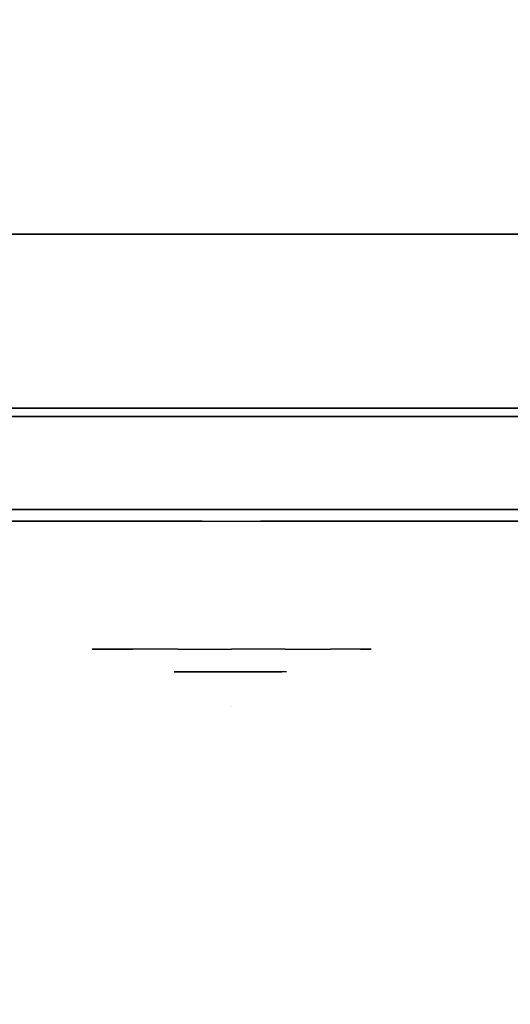
# Model space of a CAD drawing. Units: millimetres. Extents: x -2869 to 3270, y -4381 to 3706.
# Drawn here: x -408 to -366, y 1268 to 1352 of the extents above; entities that cross this region are included whole.
import ezdxf

# ---------------------------------------------------------------- set-up
doc = ezdxf.new("R2010")
doc.units = ezdxf.units.MM
doc.header["$LTSCALE"] = 0.2
doc.header["$MEASUREMENT"] = 0
doc.header["$PDMODE"] = 1
for name, color, linetype in [('GLASS', 255, 'Continuous'), ('HAGS-FOUND', 7, 'Continuous'), ('HPL- SpectYel', 2, 'Continuous'), ('HPL-Black', 250, 'Continuous'), ('HPL-Café-3020', 41, 'Continuous'), ('HPL-FB', 16, 'Continuous'), ('HPL-White', 7, 'Continuous'), ('PL-Black', 250, 'Continuous'), ('PL-Red', 10, 'Continuous'), ('PL-White', 255, 'Continuous')]:
    doc.layers.add(name, color=color, linetype=linetype)
doc.layers.add('HAGS-Dim Plan', color=7, linetype='Continuous', lineweight=100)
doc.styles.add('ATT', font='txt.shx')
doc.styles.get("Standard").update_dxf_attribs({"font": 'g13f12d.shx', "height": 300})
doc.dimstyles.new('HAGS - Dim Plan', dxfattribs={"dimtxt": 300, "dimasz": 200, "dimexe": 0.18, "dimexo": 0.0625, "dimgap": 150, "dimtad": 0, "dimlfac": 0.001, "dimrnd": 0.05, "dimzin": 1, "dimdsep": 46, "dimtxsty": 'Standard', "dimblk": 'HAGS - Dim Plan arrow', "dimcen": 0.1, "dimse1": 1, "dimse2": 1, "dimclrd": 1, "dimadec": 0, "dimazin": 0, "dimtfac": 1, "dimtofl": 0, "dimtmove": 0, "dimatfit": 3, "dimfxl": 1, "dimtolj": 1, "dimtzin": 0, "dimarcsym": 0})

# ---------------------------------------------------------------- blocks, each defined once
blk = doc.blocks.new('62091211')
at = {"layer": 'HAGS-FOUND'}
for points in [[(0, 15.593, -401.229), (1000, 15.593, -401.229), (1000, 17.285, -396.022), (0, 17.285, -396.022)], [(1000, 17.285, -396.022), (0, 17.285, -396.022), (0, 17.285, -390.547), (1000, 17.285, -390.547)], [(0, 17.285, -390.547), (1000, 17.285, -390.547), (1000, 15.593, -385.34), (0, 15.593, -385.34)], [(1000, 12.374, -405.659), (0, 12.374, -405.659), (0, 15.593, -401.229), (1000, 15.593, -401.229)], [(1000, 15.593, -385.34), (0, 15.593, -385.34), (0, 12.374, -380.91), (1000, 12.374, -380.91)], [(0, 7.945, -408.877), (1000, 7.945, -408.877), (1000, 12.374, -405.659), (0, 12.374, -405.659)], [(0, 12.374, -380.91), (1000, 12.374, -380.91), (1000, 7.945, -377.692), (0, 7.945, -377.692)], [(1000, 2.738, -410.569), (0, 2.738, -410.569), (0, 7.945, -408.877), (1000, 7.945, -408.877)], [(1000, 7.945, -377.692), (0, 7.945, -377.692), (0, 2.738, -376), (1000, 2.738, -376)], [(0, 2.738, -376), (1000, 2.738, -376), (1000, -2.738, -376), (0, -2.738, -376)], [(0, -2.738, -410.569), (1000, -2.738, -410.569), (1000, 2.738, -410.569), (0, 2.738, -410.569)], [(1000, -2.738, -376), (0, -2.738, -376), (0, -7.945, -377.692), (1000, -7.945, -377.692)], [(1000, -7.945, -408.877), (0, -7.945, -408.877), (0, -2.738, -410.569), (1000, -2.738, -410.569)], [(0, -7.945, -377.692), (1000, -7.945, -377.692), (1000, -12.374, -380.91), (0, -12.374, -380.91)], [(0, -12.374, -405.659), (1000, -12.374, -405.659), (1000, -7.945, -408.877), (0, -7.945, -408.877)], [(1000, -12.374, -380.91), (0, -12.374, -380.91), (0, -15.593, -385.34), (1000, -15.593, -385.34)], [(1000, -15.593, -401.229), (0, -15.593, -401.229), (0, -12.374, -405.659), (1000, -12.374, -405.659)], [(0, -15.593, -385.34), (1000, -15.593, -385.34), (1000, -17.285, -390.547), (0, -17.285, -390.547)], [(0, -17.285, -396.022), (1000, -17.285, -396.022), (1000, -15.593, -401.229), (0, -15.593, -401.229)], [(1000, -17.285, -390.547), (0, -17.285, -390.547), (0, -17.285, -396.022), (1000, -17.285, -396.022)]]:
    blk.add_3dface(points, dxfattribs=at)
blk = doc.blocks.new('8013790')
at = {"layer": 'GLASS', "color": 7}
for points, invisible_edges in [([(267.988, -37.843, 420.075), (265.412, -35.729, 420.075), (266.327, -35.729, 415.475), (268.707, -37.843, 416.461)], 15), ([(268.707, -37.843, 423.689), (266.327, -35.729, 424.675), (265.412, -35.729, 420.075), (267.988, -37.843, 420.075)], 15), ([(270.755, -37.843, 426.753), (268.933, -35.729, 428.575), (266.327, -35.729, 424.675), (268.707, -37.843, 423.689)], 15), ([(268.707, -37.843, 416.461), (266.327, -35.729, 415.475), (268.933, -35.729, 411.575), (270.755, -37.843, 413.397)], 15), ([(270.755, -37.843, 413.397), (268.933, -35.729, 411.575), (272.833, -35.729, 408.969), (273.819, -37.843, 411.349)], 15), ([(273.819, -37.843, 428.801), (272.833, -35.729, 431.181), (268.933, -35.729, 428.575), (270.755, -37.843, 426.753)], 15), ([(273.819, -37.843, 411.349), (272.833, -35.729, 408.969), (277.433, -35.729, 408.054), (277.433, -37.843, 410.63)], 15), ([(277.433, -35.729, 432.096), (277.433, -37.843, 429.52), (273.819, -37.843, 428.801), (272.833, -35.729, 431.181)], 7), ([(277.433, -37.843, 410.63), (277.433, -35.729, 408.054), (282.033, -35.729, 408.969), (281.047, -37.843, 411.349)], 15), ([(281.047, -37.843, 428.801), (282.033, -35.729, 431.181), (277.433, -35.729, 432.096), (277.433, -37.843, 429.52)], 15), ([(281.047, -37.843, 411.349), (282.033, -35.729, 408.969), (285.933, -35.729, 411.575), (284.112, -37.843, 413.397)], 15), ([(284.112, -37.843, 426.753), (285.933, -35.729, 428.575), (282.033, -35.729, 431.181), (281.047, -37.843, 428.801)], 15), ([(286.159, -37.843, 423.689), (288.539, -35.729, 424.675), (285.933, -35.729, 428.575), (284.112, -37.843, 426.753)], 15), ([(284.112, -37.843, 413.397), (285.933, -35.729, 411.575), (288.539, -35.729, 415.475), (286.159, -37.843, 416.461)], 15), ([(286.159, -37.843, 416.461), (288.539, -35.729, 415.475), (289.454, -35.729, 420.075), (286.878, -37.843, 420.075)], 15), ([(286.878, -37.843, 420.075), (289.454, -35.729, 420.075), (288.539, -35.729, 424.675), (286.159, -37.843, 423.689)], 15), ([(270.928, -39.414, 420.075), (267.988, -37.843, 420.075), (268.707, -37.843, 416.461), (271.423, -39.414, 417.585)], 15), ([(271.423, -39.414, 422.565), (268.707, -37.843, 423.689), (267.988, -37.843, 420.075), (270.928, -39.414, 420.075)], 15), ([(271.423, -39.414, 417.585), (268.707, -37.843, 416.461), (270.755, -37.843, 413.397), (272.833, -39.414, 415.475)], 15), ([(272.833, -39.414, 424.675), (270.755, -37.843, 426.753), (268.707, -37.843, 423.689), (271.423, -39.414, 422.565)], 15), ([(274.944, -39.414, 426.085), (273.819, -37.843, 428.801), (270.755, -37.843, 426.753), (272.833, -39.414, 424.675)], 15), ([(272.833, -39.414, 415.475), (270.755, -37.843, 413.397), (273.819, -37.843, 411.349), (274.944, -39.414, 414.065)], 15), ([(277.433, -39.414, 426.581), (277.433, -37.843, 429.52), (273.819, -37.843, 428.801), (274.944, -39.414, 426.085)], 15), ([(274.944, -39.414, 414.065), (273.819, -37.843, 411.349), (277.433, -37.843, 410.63), (277.433, -39.414, 413.569)], 15), ([(279.923, -39.414, 426.085), (281.047, -37.843, 428.801), (277.433, -37.843, 429.52), (277.433, -39.414, 426.581)], 15), ([(277.433, -39.414, 413.569), (277.433, -37.843, 410.63), (281.047, -37.843, 411.349), (279.923, -39.414, 414.065)], 15), ([(282.033, -39.414, 424.675), (284.112, -37.843, 426.753), (281.047, -37.843, 428.801), (279.923, -39.414, 426.085)], 15), ([(279.923, -39.414, 414.065), (281.047, -37.843, 411.349), (284.112, -37.843, 413.397), (282.033, -39.414, 415.475)], 15), ([(282.033, -39.414, 415.475), (284.112, -37.843, 413.397), (286.159, -37.843, 416.461), (283.444, -39.414, 417.585)], 15), ([(283.444, -39.414, 422.565), (286.159, -37.843, 423.689), (284.112, -37.843, 426.753), (282.033, -39.414, 424.675)], 15), ([(283.444, -39.414, 417.585), (286.159, -37.843, 416.461), (286.878, -37.843, 420.075), (283.939, -39.414, 420.075)], 15), ([(283.939, -39.414, 420.075), (286.878, -37.843, 420.075), (286.159, -37.843, 423.689), (283.444, -39.414, 422.565)], 15), ([(274.117, -40.381, 420.075), (270.928, -39.414, 420.075), (271.423, -39.414, 417.585), (274.369, -40.381, 418.806)], 15), ([(274.369, -40.381, 421.344), (271.423, -39.414, 422.565), (270.928, -39.414, 420.075), (274.117, -40.381, 420.075)], 15), ([(274.369, -40.381, 418.806), (271.423, -39.414, 417.585), (272.833, -39.414, 415.475), (275.088, -40.381, 417.73)], 15), ([(275.088, -40.381, 422.42), (272.833, -39.414, 424.675), (271.423, -39.414, 422.565), (274.369, -40.381, 421.344)], 15), ([(275.088, -40.381, 417.73), (272.833, -39.414, 415.475), (274.944, -39.414, 414.065), (276.164, -40.381, 417.011)], 15), ([(276.164, -40.381, 423.139), (274.944, -39.414, 426.085), (272.833, -39.414, 424.675), (275.088, -40.381, 422.42)], 15), ([(277.433, -40.381, 423.391), (277.433, -39.414, 426.581), (274.944, -39.414, 426.085), (276.164, -40.381, 423.139)], 15), ([(276.164, -40.381, 417.011), (274.944, -39.414, 414.065), (277.433, -39.414, 413.569), (277.433, -40.381, 416.758)], 15), ([(278.702, -40.381, 423.139), (279.923, -39.414, 426.085), (277.433, -39.414, 426.581), (277.433, -40.381, 423.391)], 15), ([(277.433, -40.381, 416.758), (277.433, -39.414, 413.569), (279.923, -39.414, 414.065), (278.702, -40.381, 417.011)], 15), ([(278.702, -40.381, 417.011), (279.923, -39.414, 414.065), (282.033, -39.414, 415.475), (279.778, -40.381, 417.73)], 15), ([(279.778, -40.381, 422.42), (282.033, -39.414, 424.675), (279.923, -39.414, 426.085), (278.702, -40.381, 423.139)], 15), ([(279.778, -40.381, 417.73), (282.033, -39.414, 415.475), (283.444, -39.414, 417.585), (280.497, -40.381, 418.806)], 15), ([(280.497, -40.381, 421.344), (283.444, -39.414, 422.565), (282.033, -39.414, 424.675), (279.778, -40.381, 422.42)], 15), ([(280.497, -40.381, 418.806), (283.444, -39.414, 417.585), (283.939, -39.414, 420.075), (280.75, -40.381, 420.075)], 15), ([(280.75, -40.381, 420.075), (283.939, -39.414, 420.075), (283.444, -39.414, 422.565), (280.497, -40.381, 421.344)], 15), ([(277.433, -40.708, 420.075), (274.117, -40.381, 420.075), (274.369, -40.381, 418.806), (277.433, -40.708, 420.075)], 7), ([(277.433, -40.708, 420.075), (274.369, -40.381, 421.344), (274.117, -40.381, 420.075), (277.433, -40.708, 420.075)], 7), ([(277.433, -40.708, 420.075), (274.369, -40.381, 418.806), (275.088, -40.381, 417.73), (277.433, -40.708, 420.075)], 7), ([(277.433, -40.708, 420.075), (275.088, -40.381, 422.42), (274.369, -40.381, 421.344), (277.433, -40.708, 420.075)], 7), ([(277.433, -40.708, 420.075), (275.088, -40.381, 417.73), (276.164, -40.381, 417.011), (277.433, -40.708, 420.075)], 7), ([(277.433, -40.708, 420.075), (276.164, -40.381, 423.139), (275.088, -40.381, 422.42), (277.433, -40.708, 420.075)], 7), ([(277.433, -40.708, 420.075), (276.164, -40.381, 417.011), (277.433, -40.381, 416.758), (277.433, -40.708, 420.075)], 7), ([(277.433, -40.708, 420.075), (277.433, -40.381, 423.391), (276.164, -40.381, 423.139), (277.433, -40.708, 420.075)], 7), ([(277.433, -40.708, 420.075), (277.433, -40.381, 416.758), (278.702, -40.381, 417.011), (277.433, -40.708, 420.075)], 7), ([(277.433, -40.708, 420.075), (278.702, -40.381, 417.011), (279.778, -40.381, 417.73), (277.433, -40.708, 420.075)], 7), ([(277.433, -40.708, 420.075), (279.778, -40.381, 417.73), (280.497, -40.381, 418.806), (277.433, -40.708, 420.075)], 7), ([(277.433, -40.708, 420.075), (280.497, -40.381, 418.806), (280.75, -40.381, 420.075), (277.433, -40.708, 420.075)], 7), ([(277.433, -40.708, 420.075), (280.75, -40.381, 420.075), (280.497, -40.381, 421.344), (277.433, -40.708, 420.075)], 7), ([(277.433, -40.708, 420.075), (280.497, -40.381, 421.344), (279.778, -40.381, 422.42), (277.433, -40.708, 420.075)], 7), ([(277.433, -40.708, 420.075), (279.778, -40.381, 422.42), (278.702, -40.381, 423.139), (277.433, -40.708, 420.075)], 7), ([(277.433, -40.708, 420.075), (278.702, -40.381, 423.139), (277.433, -40.381, 423.391), (277.433, -40.708, 420.075)], 7)]:
    blk.add_3dface(points, dxfattribs=dict(at, invisible_edges=invisible_edges))
at = {"layer": 'HPL- SpectYel', "invisible_edges": 5}
for points in [[(178.6, -23.708, 443.671), (169.857, -23.708, 370.009), (472.122, -23.708, 370.009), (224.196, -23.708, 472.166)], [(472.122, -23.708, 370.009), (224.196, -23.708, 472.166), (274.122, -23.708, 497.139), (486.133, -23.708, 371.823)], [(274.122, -23.708, 497.139), (486.133, -23.708, 371.823), (501.801, -23.708, 378.704), (323.744, -23.708, 516.357)]]:
    blk.add_3dface(points, dxfattribs=at)
at = {"layer": 'HPL-FB', "color": 1, "extrusion": (0, -1, 0)}
for elevation in [15.708, 23.708]:
    blk.add_lwpolyline([(169.857, 370.009), (472.122, 370.009), (486.133, 371.823), (501.801, 378.704), (513.706, 389.013), (523.386, 405.084), (527.122, 425.009), (527.122, 516.254), (524.974, 527.4), (511.378, 542.65), (494.402, 546.204), (477.633, 545.578), (429.599, 541.072), (374.669, 530.874), (323.744, 516.357), (274.122, 497.139), (224.196, 472.166), (178.6, 443.671), (149.162, 421.729), (141.387, 409.469), (140.991, 391.838), (148.451, 378.99), (157.932, 372.481)], close=True, dxfattribs=dict(at, elevation=elevation))
at = {"layer": 'HPL-FB'}
for points, invisible_edges in [([(169.857, -15.708, 370.009), (169.857, -23.708, 370.009), (472.122, -23.708, 370.009), (472.122, -15.708, 370.009)], 5), ([(224.196, -15.708, 472.166), (224.196, -23.708, 472.166), (274.122, -23.708, 497.139), (274.122, -15.708, 497.139)], 5), ([(274.122, -23.708, 497.139), (274.122, -15.708, 497.139), (323.744, -15.708, 516.357), (323.744, -23.708, 516.357)], 5), ([(270.902, -23.708, 392.497), (273.091, -23.708, 391.646), (275.036, -23.708, 394.442), (272.848, -23.708, 395.414)], 4), ([(275.401, -23.708, 385.691), (277.468, -23.708, 385.569), (273.456, -23.708, 381.072), (270.902, -23.708, 381.072)], 5), ([(273.456, -23.708, 381.072), (270.902, -23.708, 381.072), (271.145, -23.708, 378.884), (273.456, -23.708, 381.072)], 5), ([(271.145, -23.708, 378.884), (273.456, -23.708, 381.072), (282.332, -23.708, 382.166), (282.21, -23.708, 380.464)], 1), ([(275.036, -23.708, 394.442), (272.848, -23.708, 395.414), (276.252, -23.708, 397.359), (277.347, -23.708, 395.414)], 5), ([(281.602, -23.708, 391.403), (279.778, -23.708, 391.646), (275.401, -23.708, 385.691), (277.468, -23.708, 385.569)], 5), ([(276.252, -23.708, 397.359), (277.347, -23.708, 395.414), (279.17, -23.708, 395.9), (279.292, -23.708, 397.967)], 5), ([(279.17, -23.708, 395.9), (279.292, -23.708, 397.967), (281.967, -23.708, 397.48), (280.629, -23.708, 395.536)], 5), ([(280.873, -23.708, 394.32), (282.818, -23.708, 395.293), (281.602, -23.708, 391.403), (279.778, -23.708, 391.646)], 5), ([(281.967, -23.708, 397.48), (280.629, -23.708, 395.536), (280.873, -23.708, 394.32), (282.818, -23.708, 395.293)], 5), ([(244.153, -24.708, 437.369), (232.632, -24.708, 435.485), (260.667, -24.708, 453.788), (274.905, -24.708, 456.246)], 5), ([(274.905, -24.708, 456.246), (260.667, -24.708, 453.788), (289.188, -24.708, 469.465), (279.905, -24.708, 458.991)], 13), ([(279.905, -24.708, 458.991), (274.905, -24.708, 456.246), (274.905, -24.708, 417.881), (279.905, -24.708, 417.881)], 1), ([(279.905, -24.708, 458.991), (289.188, -24.708, 469.465), (324.176, -24.708, 485.143), (302.521, -24.708, 470.367)], 5)]:
    blk.add_3dface(points, dxfattribs=dict(at, invisible_edges=invisible_edges))
at = {"layer": 'PL-Black'}
for points, invisible_edges in [([(272.494, -37.695, 424.77), (274.267, -37.695, 424.08), (275.843, -37.695, 426.345), (274.07, -37.695, 427.132)], 4), ([(276.138, -37.695, 419.256), (277.813, -37.695, 419.158), (274.563, -37.695, 415.515), (272.494, -37.695, 415.515)], 5), ([(274.563, -37.695, 415.515), (272.494, -37.695, 415.515), (272.691, -37.695, 413.743), (274.563, -37.695, 415.515)], 5), ([(272.691, -37.695, 413.743), (274.563, -37.695, 415.515), (281.752, -37.695, 416.401), (281.654, -37.695, 415.023)], 1), ([(275.843, -37.695, 426.345), (274.07, -37.695, 427.132), (276.828, -37.695, 428.708), (277.714, -37.695, 427.132)], 5), ([(281.161, -37.695, 423.883), (279.684, -37.695, 424.08), (276.138, -37.695, 419.256), (277.813, -37.695, 419.158)], 5), ([(276.828, -37.695, 428.708), (277.714, -37.695, 427.132), (279.192, -37.695, 427.526), (279.29, -37.695, 429.2)], 5), ([(279.192, -37.695, 427.526), (279.29, -37.695, 429.2), (281.457, -37.695, 428.806), (280.373, -37.695, 427.231)], 5), ([(280.57, -37.695, 426.246), (282.146, -37.695, 427.034), (281.161, -37.695, 423.883), (279.684, -37.695, 424.08)], 5), ([(281.457, -37.695, 428.806), (280.373, -37.695, 427.231), (280.57, -37.695, 426.246), (282.146, -37.695, 427.034)], 5)]:
    blk.add_3dface(points, dxfattribs=dict(at, invisible_edges=invisible_edges))
at = {"layer": 'PL-Red'}
for points, invisible_edges in [([(262.029, -27.024, 426.456), (261.727, -23.708, 426.581), (260.433, -23.708, 420.075), (260.76, -27.024, 420.075)], 13), ([(260.76, -27.024, 420.075), (260.433, -23.708, 420.075), (261.727, -23.708, 413.569), (262.029, -27.024, 413.694)], 13), ([(262.029, -27.024, 413.694), (261.727, -23.708, 413.569), (265.412, -23.708, 408.054), (265.643, -27.024, 408.285)], 13), ([(265.643, -27.024, 431.865), (265.412, -23.708, 432.096), (261.727, -23.708, 426.581), (262.029, -27.024, 426.456)], 13), ([(265.643, -27.024, 408.285), (265.412, -23.708, 408.054), (270.928, -23.708, 404.369), (271.053, -27.024, 404.671)], 13), ([(271.053, -27.024, 435.479), (270.928, -23.708, 435.781), (265.412, -23.708, 432.096), (265.643, -27.024, 431.865)], 13), ([(271.053, -27.024, 404.671), (270.928, -23.708, 404.369), (277.433, -23.708, 403.075), (277.433, -27.024, 403.402)], 13), ([(277.433, -27.024, 436.748), (277.433, -23.708, 437.075), (270.928, -23.708, 435.781), (271.053, -27.024, 435.479)], 13), ([(277.433, -27.024, 403.402), (277.433, -23.708, 403.075), (283.939, -23.708, 404.369), (283.814, -27.024, 404.671)], 13), ([(283.814, -27.024, 435.479), (283.939, -23.708, 435.781), (277.433, -23.708, 437.075), (277.433, -27.024, 436.748)], 13), ([(283.814, -27.024, 404.671), (283.939, -23.708, 404.369), (289.454, -23.708, 408.054), (289.223, -27.024, 408.285)], 13), ([(289.223, -27.024, 431.865), (289.454, -23.708, 432.096), (283.939, -23.708, 435.781), (283.814, -27.024, 435.479)], 13), ([(289.223, -27.024, 408.285), (289.454, -23.708, 408.054), (293.139, -23.708, 413.569), (292.837, -27.024, 413.694)], 13), ([(292.837, -27.024, 426.456), (293.139, -23.708, 426.581), (289.454, -23.708, 432.096), (289.223, -27.024, 431.865)], 13), ([(294.107, -27.024, 420.075), (294.433, -23.708, 420.075), (293.139, -23.708, 426.581), (292.837, -27.024, 426.456)], 13), ([(292.837, -27.024, 413.694), (293.139, -23.708, 413.569), (294.433, -23.708, 420.075), (294.107, -27.024, 420.075)], 13), ([(262.923, -30.213, 426.085), (262.029, -27.024, 426.456), (260.76, -27.024, 420.075), (261.727, -30.213, 420.075)], 15), ([(261.727, -30.213, 420.075), (260.76, -27.024, 420.075), (262.029, -27.024, 413.694), (262.923, -30.213, 414.065)], 15), ([(262.923, -30.213, 414.065), (262.029, -27.024, 413.694), (265.643, -27.024, 408.285), (266.327, -30.213, 408.969)], 15), ([(266.327, -30.213, 431.181), (265.643, -27.024, 431.865), (262.029, -27.024, 426.456), (262.923, -30.213, 426.085)], 15), ([(266.327, -30.213, 408.969), (265.643, -27.024, 408.285), (271.053, -27.024, 404.671), (271.423, -30.213, 405.565)], 15), ([(271.423, -30.213, 434.585), (271.053, -27.024, 435.479), (265.643, -27.024, 431.865), (266.327, -30.213, 431.181)], 15), ([(271.423, -30.213, 405.565), (271.053, -27.024, 404.671), (277.433, -27.024, 403.402), (277.433, -30.213, 404.369)], 15), ([(277.433, -30.213, 435.781), (277.433, -27.024, 436.748), (271.053, -27.024, 435.479), (271.423, -30.213, 434.585)], 15), ([(277.433, -30.213, 404.369), (277.433, -27.024, 403.402), (283.814, -27.024, 404.671), (283.444, -30.213, 405.565)], 15), ([(283.444, -30.213, 434.585), (283.814, -27.024, 435.479), (277.433, -27.024, 436.748), (277.433, -30.213, 435.781)], 15), ([(283.444, -30.213, 405.565), (283.814, -27.024, 404.671), (289.223, -27.024, 408.285), (288.539, -30.213, 408.969)], 15), ([(288.539, -30.213, 431.181), (289.223, -27.024, 431.865), (283.814, -27.024, 435.479), (283.444, -30.213, 434.585)], 15), ([(288.539, -30.213, 408.969), (289.223, -27.024, 408.285), (292.837, -27.024, 413.694), (291.944, -30.213, 414.065)], 15), ([(291.944, -30.213, 426.085), (292.837, -27.024, 426.456), (289.223, -27.024, 431.865), (288.539, -30.213, 431.181)], 15), ([(293.139, -30.213, 420.075), (294.107, -27.024, 420.075), (292.837, -27.024, 426.456), (291.944, -30.213, 426.085)], 15), ([(291.944, -30.213, 414.065), (292.837, -27.024, 413.694), (294.107, -27.024, 420.075), (293.139, -30.213, 420.075)], 15), ([(264.374, -33.152, 425.484), (262.923, -30.213, 426.085), (261.727, -30.213, 420.075), (263.298, -33.152, 420.075)], 15), ([(263.298, -33.152, 420.075), (261.727, -30.213, 420.075), (262.923, -30.213, 414.065), (264.374, -33.152, 414.666)], 15), ([(264.374, -33.152, 414.666), (262.923, -30.213, 414.065), (266.327, -30.213, 408.969), (267.438, -33.152, 410.08)], 15), ([(267.438, -33.152, 430.07), (266.327, -30.213, 431.181), (262.923, -30.213, 426.085), (264.374, -33.152, 425.484)], 15), ([(272.024, -33.152, 433.134), (271.423, -30.213, 434.585), (266.327, -30.213, 431.181), (267.438, -33.152, 430.07)], 15), ([(267.438, -33.152, 410.08), (266.327, -30.213, 408.969), (271.423, -30.213, 405.565), (272.024, -33.152, 407.016)], 15), ([(272.024, -33.152, 407.016), (271.423, -30.213, 405.565), (277.433, -30.213, 404.369), (277.433, -33.152, 405.94)], 15), ([(277.433, -33.152, 434.21), (277.433, -30.213, 435.781), (271.423, -30.213, 434.585), (272.024, -33.152, 433.134)], 15), ([(277.433, -33.152, 405.94), (277.433, -30.213, 404.369), (283.444, -30.213, 405.565), (282.842, -33.152, 407.016)], 15), ([(282.842, -33.152, 433.134), (283.444, -30.213, 434.585), (277.433, -30.213, 435.781), (277.433, -33.152, 434.21)], 15), ([(287.428, -33.152, 430.07), (288.539, -30.213, 431.181), (283.444, -30.213, 434.585), (282.842, -33.152, 433.134)], 15), ([(282.842, -33.152, 407.016), (283.444, -30.213, 405.565), (288.539, -30.213, 408.969), (287.428, -33.152, 410.08)], 15), ([(287.428, -33.152, 410.08), (288.539, -30.213, 408.969), (291.944, -30.213, 414.065), (290.492, -33.152, 414.666)], 15), ([(290.492, -33.152, 425.484), (291.944, -30.213, 426.085), (288.539, -30.213, 431.181), (287.428, -33.152, 430.07)], 15), ([(291.568, -33.152, 420.075), (293.139, -30.213, 420.075), (291.944, -30.213, 426.085), (290.492, -33.152, 425.484)], 15), ([(290.492, -33.152, 414.666), (291.944, -30.213, 414.065), (293.139, -30.213, 420.075), (291.568, -33.152, 420.075)], 15), ([(266.327, -35.729, 424.675), (264.374, -33.152, 425.484), (263.298, -33.152, 420.075), (265.412, -35.729, 420.075)], 15), ([(265.412, -35.729, 420.075), (263.298, -33.152, 420.075), (264.374, -33.152, 414.666), (266.327, -35.729, 415.475)], 15), ([(266.327, -35.729, 415.475), (264.374, -33.152, 414.666), (267.438, -33.152, 410.08), (268.933, -35.729, 411.575)], 15), ([(268.933, -35.729, 428.575), (267.438, -33.152, 430.07), (264.374, -33.152, 425.484), (266.327, -35.729, 424.675)], 15), ([(268.933, -35.729, 411.575), (267.438, -33.152, 410.08), (272.024, -33.152, 407.016), (272.833, -35.729, 408.969)], 15), ([(272.833, -35.729, 431.181), (272.024, -33.152, 433.134), (267.438, -33.152, 430.07), (268.933, -35.729, 428.575)], 15), ([(277.433, -35.729, 432.096), (277.433, -33.152, 434.21), (272.024, -33.152, 433.134), (272.833, -35.729, 431.181)], 15), ([(272.833, -35.729, 408.969), (272.024, -33.152, 407.016), (277.433, -33.152, 405.94), (277.433, -35.729, 408.054)], 15), ([(282.033, -35.729, 431.181), (282.842, -33.152, 433.134), (277.433, -33.152, 434.21), (277.433, -35.729, 432.096)], 15), ([(277.433, -35.729, 408.054), (277.433, -33.152, 405.94), (282.842, -33.152, 407.016), (282.033, -35.729, 408.969)], 15), ([(282.033, -35.729, 408.969), (282.842, -33.152, 407.016), (287.428, -33.152, 410.08), (285.933, -35.729, 411.575)], 15), ([(285.933, -35.729, 428.575), (287.428, -33.152, 430.07), (282.842, -33.152, 433.134), (282.033, -35.729, 431.181)], 15), ([(285.933, -35.729, 411.575), (287.428, -33.152, 410.08), (290.492, -33.152, 414.666), (288.539, -35.729, 415.475)], 15), ([(288.539, -35.729, 424.675), (290.492, -33.152, 425.484), (287.428, -33.152, 430.07), (285.933, -35.729, 428.575)], 15), ([(289.454, -35.729, 420.075), (291.568, -33.152, 420.075), (290.492, -33.152, 425.484), (288.539, -35.729, 424.675)], 15), ([(288.539, -35.729, 415.475), (290.492, -33.152, 414.666), (291.568, -33.152, 420.075), (289.454, -35.729, 420.075)], 15)]:
    blk.add_3dface(points, dxfattribs=dict(at, invisible_edges=invisible_edges))
at = {"layer": 'PL-White'}
for points, invisible_edges in [([(268.933, -35.729, 428.575), (266.327, -35.729, 424.675), (265.412, -35.729, 420.075), (266.327, -35.729, 415.475)], 8), ([(268.933, -35.729, 428.575), (266.327, -35.729, 415.475), (268.933, -35.729, 411.575), (272.833, -35.729, 431.181)], 5), ([(268.933, -35.729, 411.575), (272.833, -35.729, 431.181), (277.433, -35.729, 432.096), (272.833, -35.729, 408.969)], 7), ([(277.433, -35.729, 432.096), (272.833, -35.729, 408.969), (277.433, -35.729, 408.054), (282.033, -35.729, 431.181)], 5), ([(277.433, -35.729, 408.054), (282.033, -35.729, 431.181), (285.933, -35.729, 428.575), (282.033, -35.729, 408.969)], 5), ([(285.933, -35.729, 428.575), (282.033, -35.729, 408.969), (285.933, -35.729, 411.575), (288.539, -35.729, 424.675)], 5), ([(285.933, -35.729, 411.575), (288.539, -35.729, 424.675), (289.454, -35.729, 420.075), (288.539, -35.729, 415.475)], 1)]:
    blk.add_3dface(points, dxfattribs=dict(at, invisible_edges=invisible_edges))
at = {"style": 'ATT', "flags": 3}
blk.add_attdef('ARTNR', (0, 0), '', height=10, dxfattribs=at)
blk = doc.blocks.new('8046247')
at = {"layer": 'HPL-Café-3020'}
for points, invisible_edges in [([(632, 0, 80), (333.5, 0, 741.271), (35, 0, 80)], 3), ([(35, 0, 80), (333.5, 0, 741.271), (257.923, 0, 743.958), (182.729, 0, 752.007)], 9), ([(632, -15, 80), (333.5, -15, 741.271), (35, -15, 80), (333.5, -15, 80)], 3), ([(632, -15, 80), (333.5, -15, 741.271), (35, -15, 80)], 3), ([(35, -15, 80), (333.5, -15, 741.271), (257.923, -15, 743.958), (182.729, -15, 752.007)], 9)]:
    blk.add_3dface(points, dxfattribs=dict(at, invisible_edges=invisible_edges))
at = {"layer": 'HPL-FB', "color": 26}
blk.add_3dface([(632, -15, 80), (632, 0, 80), (35, 0, 80), (35, -15, 80)], dxfattribs=at)
at = {"layer": 'HPL-FB', "color": 26, "invisible_edges": 5}
blk.add_3dface([(257.923, 0, 743.958), (257.923, -15, 743.958), (333.5, -15, 741.271), (333.5, 0, 741.271)], dxfattribs=at)
blk = doc.blocks.new('8046220')
at = {"layer": 'HPL-Black', "invisible_edges": 9}
for points in [[(324.323, 330.161, 313.032), (20.897, 822.943, 58.427), (-17.409, 814.231, 26.284), (-55.893, 803.13, -6.007)], [(324.323, 330.161, 313.032), (-55.893, 803.13, -6.007), (-86.555, 791.876, -31.735), (-109.526, 779.125, -51.011)], [(324.323, 330.161, 313.032), (-109.526, 779.125, -51.011), (-130.871, 764.636, -68.922), (-144.706, 749.648, -80.531)], [(324.323, 330.161, 313.032), (-144.706, 749.648, -80.531), (-155.437, 731.896, -89.535), (-163.053, 711.177, -95.925)], [(324.323, 330.161, 313.032), (-163.053, 711.177, -95.925), (-170.115, 674.319, -101.851), (-178.263, 623.471, -108.688)], [(324.323, 330.161, 313.032), (-178.263, 623.471, -108.688), (-188.566, 541.85, -117.334), (-194.475, 475.47, -122.291)], [(324.323, 330.161, 313.032), (-194.475, 475.47, -122.291), (-198.315, 406.206, -125.514), (-199.813, 334.5, -126.771)]]:
    blk.add_3dface(points, dxfattribs=at)
at = {"layer": 'HPL-White', "invisible_edges": 9}
for points in [[(333.965, 330.161, 301.541), (30.538, 822.943, 46.936), (-7.768, 814.231, 14.794), (-46.251, 803.13, -17.498)], [(333.965, 330.161, 301.541), (-46.251, 803.13, -17.498), (-76.913, 791.876, -43.226), (-99.885, 779.125, -62.502)], [(333.965, 330.161, 301.541), (-99.885, 779.125, -62.502), (-121.23, 764.636, -80.412), (-135.064, 749.648, -92.021)], [(333.965, 330.161, 301.541), (-135.064, 749.648, -92.021), (-145.796, 731.896, -101.026), (-153.411, 711.177, -107.416)], [(333.965, 330.161, 301.541), (-153.411, 711.177, -107.416), (-160.473, 674.319, -113.341), (-168.621, 623.471, -120.179)], [(333.965, 330.161, 301.541), (-168.621, 623.471, -120.179), (-178.925, 541.85, -128.824), (-184.833, 475.47, -133.782)], [(333.965, 330.161, 301.541), (-184.833, 475.47, -133.782), (-188.673, 406.206, -137.004), (-190.171, 334.5, -138.261)]]:
    blk.add_3dface(points, dxfattribs=at)
blk = doc.blocks.new('HAGS - Dim Plan arrow')
at = {"color": 1, "lineweight": 0}
blk.add_lwpolyline([(0, 0, 0, 0.35, 0), (-1, 0, 0.015, 0.015, 0)], format="xyseb", dxfattribs=at)
blk = doc.blocks.new('*D30')
at = {"layer": 'Defpoints', "color": 0, "transparency": 16777216}
for p in [(2132.218, 1667.085), (-2869.004, 666.999), (2132.218, -3578.652)]:
    blk.add_point(p, dxfattribs=at)
at = {"layer": 'HAGS-Dim Plan', "color": 1, "lineweight": -2, "transparency": 16777216}
for p, q in [((-2669.004, -3578.652), (-815.006, -3578.652)), ((1932.218, -3578.652), (395.867, -3578.652))]:
    blk.add_line(p, q, dxfattribs=at)
at = {"layer": 'HAGS-Dim Plan', "color": 1, "lineweight": -2, "transparency": 16777216, "xscale": 200, "yscale": 200, "zscale": 200, "rotation": 180}
blk.add_blockref('HAGS - Dim Plan arrow', (-2869.004, -3578.652), dxfattribs=at)
at = {"layer": 'HAGS-Dim Plan', "color": 1, "lineweight": -2, "transparency": 16777216, "xscale": 200, "yscale": 200, "zscale": 200}
blk.add_blockref('HAGS - Dim Plan arrow', (2132.218, -3578.652), dxfattribs=at)
at = {"layer": 'HAGS-Dim Plan', "color": 0, "transparency": 16777216, "insert": (-209.57, -3578.652), "char_height": 300, "attachment_point": 5}
blk.add_mtext('\\A1;5.00m', dxfattribs=at)
blk = doc.blocks.new('*D32')
at = {"layer": 'Defpoints', "color": 0, "transparency": 16777216}
for p in [(1132.218, 1436.685, 109.502), (-1686.365, 0, 897.199), (-1686.365, -3189.273)]:
    blk.add_point(p, dxfattribs=at)
at = {"layer": 'HAGS-Dim Plan', "color": 1, "lineweight": -2, "transparency": 16777216}
for p, q in [((-1486.365, -3189.273), (-815.806, -3189.273)), ((932.218, -3189.273), (402.685, -3189.273))]:
    blk.add_line(p, q, dxfattribs=at)
at = {"layer": 'HAGS-Dim Plan', "color": 1, "lineweight": -2, "transparency": 16777216, "xscale": 200, "yscale": 200, "zscale": 200, "rotation": 180}
blk.add_blockref('HAGS - Dim Plan arrow', (-1686.365, -3189.273), dxfattribs=at)
at = {"layer": 'HAGS-Dim Plan', "color": 1, "lineweight": -2, "transparency": 16777216, "xscale": 200, "yscale": 200, "zscale": 200}
blk.add_blockref('HAGS - Dim Plan arrow', (1132.218, -3189.273), dxfattribs=at)
at = {"layer": 'HAGS-Dim Plan', "color": 0, "transparency": 16777216, "insert": (-206.561, -3189.273), "char_height": 300, "attachment_point": 5}
blk.add_mtext('\\A1;2.80m', dxfattribs=at)

msp = doc.modelspace()

# ---------------------------------------------------------------- block references
at = {"rotation": 90}
msp.add_blockref('8046220', (0, 1334, 1782.3), dxfattribs=at)
for name, p in [('8046247', (-667, 1334, 595)), ('8013790', (-667, 1334, 450))]:
    msp.add_blockref(name, p)
at = {"layer": 'HAGS-FOUND', "rotation": 56.29217382767612}
for p in [(-554.839, 1167.957), (-779.042, 831.878), (-779.042, 831.878)]:
    msp.add_blockref('62091211', p, dxfattribs=at)

# ---------------------------------------------------------------- dimensions: what is measured, and where the dimension line sits
at = {"layer": 'HAGS-Dim Plan'}
for base, p1, p2, picture, middle in [((2132.218, -3578.652), (-2869.004, 666.999), (2132.218, 1667.085), '*D30', (-209.57, -3578.652)), ((-1686.365, -3189.273), (1132.218, 1436.685, 109.502), (-1686.365, 0, 897.199), '*D32', (-206.561, -3189.273))]:
    dim = msp.add_linear_dim(base=base, p1=p1, p2=p2, dimstyle='HAGS - Dim Plan', override={"dimpost": 'm'}, dxfattribs=at)
    dim.commit()
    dim.dimension.update_dxf_attribs({"geometry": picture, "text_midpoint": middle, "dimtype": 160})

doc.saveas('drawing.dxf')
